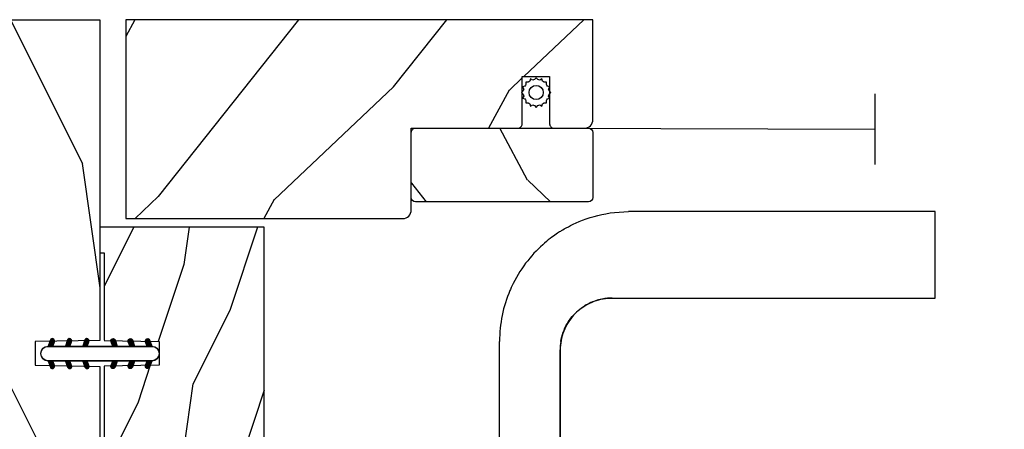
# Model space of a CAD drawing. Units: millimetres. Extents: x 986 to 2053, y -85 to 51.
# Drawn here: x 1104 to 1109, y -70 to -68 of the extents above; entities that cross this region are included whole.
import ezdxf

# ---------------------------------------------------------------- set-up
doc = ezdxf.new("R2010")
doc.units = ezdxf.units.MM
doc.header["$MEASUREMENT"] = 0
doc.header["$PDMODE"] = 3
doc.layers.add('Dimensions', color=7, linetype='Continuous')
doc.layers.add('Screen-Moustiquaire', color=51, linetype='Continuous')
doc.styles.add('Century-10', font='GOTHIC.TTF', dxfattribs={"height": 0.3937})
doc.linetypes.add('Amzigzag', pattern='A,0.0001,[136,genltshp.shx,S=0.04,R=0,X=0,Y=0],-11', length=11.0001)
doc.linetypes.add('ZIGZAG', pattern='A,0.00254,-5.08,[131,ltypeshp.shx,S=5.08,R=0,X=-5.08,Y=0],-10.16,[131,ltypeshp.shx,S=5.08,R=180,X=5.08,Y=0],-5.08', length=20.32254)
doc.dimstyles.new('1-1', dxfattribs={"dimtxt": 0.3937, "dimasz": 0.3937, "dimexe": 0.3937, "dimexo": 0.3937, "dimgap": 0.3937, "dimtad": 0, "dimtih": 1, "dimtoh": 1, "dimdec": 1, "dimlfac": 25.4, "dimzin": 0, "dimdsep": 46, "dimtxsty": 'Century-10', "dimcen": 0, "dimadec": 1, "dimazin": 0, "dimtfac": 1, "dimtdec": 1, "dimtofl": 0, "dimtmove": 0, "dimatfit": 3, "dimfxl": 0, "dimtolj": 1, "dimtzin": 0, "dimarcsym": 0})

# ---------------------------------------------------------------- blocks, each defined once
blk = doc.blocks.new('*D161')
at = {"layer": 'Defpoints', "color": 0, "transparency": 16777216}
for p in [(1104.666783246559, -66.54455830418374), (1103.544738246559, -68.32794554750464), (1104.666783246559, -68.32794554750464)]:
    blk.add_point(p, dxfattribs=at)
at = {"layer": 'Dimensions', "color": 0, "lineweight": -2, "transparency": 16777216}
for p, q in [((1103.544738246559, -67.93424554750464), (1103.544738246559, -66.15085830418374)), ((1104.666783246559, -67.93424554750464), (1104.666783246559, -66.15085830418374)), ((1103.151038246559, -66.54455830418374), (1102.757338246559, -66.54455830418374)), ((1105.060483246559, -66.54455830418374), (1105.454183246559, -66.54455830418374))]:
    blk.add_line(p, q, dxfattribs=at)
at = {"layer": 'Dimensions', "color": 0, "transparency": 16777216}
for points in [[(1103.151038246559, -66.47894163751707), (1103.151038246559, -66.61017497085041), (1103.544738246559, -66.54455830418374)], [(1105.060483246559, -66.47894163751707), (1105.060483246559, -66.61017497085041), (1104.666783246559, -66.54455830418374)]]:
    blk.add_solid(points, dxfattribs=at)
at = {"layer": 'Dimensions', "color": 0, "transparency": 16777216, "insert": (1107.336770466137, -66.54455830418374), "char_height": 0.3937, "attachment_point": 5, "style": 'Century-10'}
blk.add_mtext('\\A1;28.5 [1 1/8"]', dxfattribs=at)
blk = doc.blocks.new('D-072')
for points in [[(-0.7077034603641437, 5.741188682878466, 1), (-0.538412126510309, 5.276064565806585), (1.648459146963432e-12, 5.472030553624684), (1.875832822406664e-12, 5.998771677138528)], [(2.407703460367657, 5.741188682878466, -1), (2.238412126513822, 5.276064565806585), (1.700000000001864, 5.472030553624684), (1.700000000001637, 5.998771677138528)], [(-0.7077034603647121, 3.741188682877898, 1), (-0.5384121265108774, 3.276064565806017), (1.080024958355352e-12, 3.472030553624116), (1.307398633798584e-12, 3.99877167713796)], [(2.407703460367088, 3.741188682877898, -1), (2.238412126513253, 3.276064565806017), (1.700000000001296, 3.472030553624116), (1.700000000001069, 3.99877167713796)], [(-0.7077034603647121, 1.741188682877898, 1), (-0.5384121265108774, 1.276064565806017), (1.080024958355352e-12, 1.472030553624116), (1.307398633798584e-12, 1.99877167713796)], [(2.407703460367088, 1.741188682877898, -1), (2.238412126513253, 1.276064565806017), (1.700000000001296, 1.472030553624116), (1.700000000001069, 1.99877167713796)], [(-0.7077034603647121, -1.74118868287804, -1), (-0.5384121265108774, -1.276064565806159), (1.080024958355352e-12, -1.472030553624258), (1.307398633798584e-12, -1.998771677138102)], [(2.407703460367088, -1.74118868287804, 1), (2.238412126513253, -1.276064565806159), (1.700000000001296, -1.472030553624258), (1.700000000001069, -1.998771677138102)], [(-0.7077034603647121, -3.74118868287804, -1), (-0.5384121265108774, -3.276064565806159), (1.080024958355352e-12, -3.472030553624258), (1.307398633798584e-12, -3.998771677138102)], [(2.407703460367088, -3.74118868287804, 1), (2.238412126513253, -3.276064565806159), (1.700000000001296, -3.472030553624258), (1.700000000001069, -3.998771677138102)], [(-0.7077034603641437, -5.741188682878608, -1), (-0.538412126510309, -5.276064565806728), (1.648459146963432e-12, -5.472030553624826), (1.875832822406664e-12, -5.99877167713867)], [(2.407703460367657, -5.741188682878608, 1), (2.238412126513822, -5.276064565806728), (1.700000000001864, -5.472030553624826), (1.700000000001637, -5.99877167713867)]]:
    blk.add_hatch(color=2).paths.add_polyline_path(points)
at = {"color": 2}
blk.add_lwpolyline([(1.700000000001751, -5.998771677138642, -1.000000000000142), (-1.762145984685048e-12, -5.998771677137803), (1.762145984685048e-12, 5.998771677137803, -0.9999999999998578), (1.700000000001751, 5.9987716771385)], format="xyb", close=True, dxfattribs=at)
for points in [[(1.762145984685048e-12, 5.9987716771385), (-0.7077034603641437, 5.741188682878466, 1.000000000000649), (-0.538412126509968, 5.276064565806713), (1.648459146963432e-12, 5.47203055362467)], [(1.700000000001523, 5.47203055362494), (2.238412126514845, 5.276064565806529, 0.9999999999986194), (2.407703460368452, 5.741188682877542), (1.700000000001751, 5.998771677137789)], [(1.193711796076968e-12, 3.998771677137235), (-0.707703460364371, 3.741188682876079, 0.9999999999996753), (-0.5384121265108774, 3.276064565805179), (1.193711796076968e-12, 3.472030553623348)], [(1.700000000000841, 3.472030553625764), (2.238412126514163, 3.276064565807182, 1.000000000000649), (2.407703460368452, 3.74118868287848), (1.700000000000841, 3.998771677139509)], [(1.193711796076968e-12, 1.998771677137235), (-0.707703460364371, 1.741188682876079, 0.9999999999996753), (-0.5384121265108774, 1.276064565805179), (1.193711796076968e-12, 1.472030553623348)], [(1.700000000000841, 1.472030553625764), (2.238412126514163, 1.276064565807182, 1.000000000000649), (2.407703460368452, 1.74118868287848), (1.700000000000841, 1.998771677139509)], [(1.193711796076968e-12, -1.998771677137377), (-0.707703460364371, -1.741188682876221, -0.9999999999996753), (-0.5384121265108774, -1.276064565805321), (1.193711796076968e-12, -1.47203055362349)], [(1.700000000000841, -1.472030553625906), (2.238412126514163, -1.276064565807324, -1.000000000000649), (2.407703460368452, -1.741188682878622), (1.700000000000841, -1.998771677139651)], [(1.193711796076968e-12, -3.998771677137377), (-0.707703460364371, -3.741188682876221, -0.9999999999996753), (-0.5384121265108774, -3.276064565805321), (1.193711796076968e-12, -3.47203055362349)], [(1.700000000000841, -3.472030553625906), (2.238412126514163, -3.276064565807324, -1.000000000000649), (2.407703460368452, -3.741188682878622), (1.700000000000841, -3.998771677139651)], [(1.762145984685048e-12, -5.998771677138642), (-0.7077034603641437, -5.741188682878608, -1.000000000000649), (-0.538412126509968, -5.276064565806855), (1.648459146963432e-12, -5.472030553624812)], [(1.700000000001523, -5.472030553625082), (2.238412126514845, -5.276064565806671, -0.9999999999986194), (2.407703460368452, -5.741188682877684), (1.700000000001751, -5.998771677137931)]]:
    blk.add_lwpolyline(points, format="xyb", dxfattribs=at)
blk = doc.blocks.new('BB-093')
h = blk.add_hatch()
h.set_pattern_fill('WOOD1', color=1, scale=30, angle=45, pattern_type=2)
h.set_pattern_definition([(261.8699, (-12.72792206135786, 29.698484809835), (21.21319907757999, 106.0660180495853), [15, -135]), (251.5651, (6.363961030678928, 36.06244584051392), (4.563926263401186e-05, -42.42641678491383), [33.54102, -33.54102]), (243.4349, (16.97056274847714, 25.45584412271571), (-21.21324652746686, -63.63958565313664), [18.97368, -75.89466])])
h.paths.add_polyline_path([(14.25, -40.1), (6.750000000000001, -39.96908701303837), (6.75, -37.23091298696164), (14.25, -37.1), (14.25, 0), (-14.25, 0), (-14.25, -37.1), (-6.749999999999998, -37.23091298696163), (-6.75, -39.96908701303837), (-14.25, -40.1), (-14.25, -69), (-13.05000961375392, -69.02094591010516), (-13.05000961376568, -73.04186136498403), (-7.750000000000231, -73.13437337691249), (-7.750000000000231, -75.14934935302625), (-13.05000961375386, -75.24186136497156), (-13.05000961375386, -78.36739296322246), (-11.25000961375677, -78.3988120800932), (-11.25000961375677, -97.13765460632203), (-9.588640368559368, -97.13765460632203), (-8.587326788002322, -100.3505405896212), (-9.525579312602524, -100.3505405896212), (-8.670451063785544, -106.8447367064873), (8.670451063785544, -106.8447367064873), (9.52557931260252, -100.3505405896212), (8.587326788002322, -100.3505405896212), (9.588640368559371, -97.13765460632203), (11.25000961375677, -97.13765460632203), (11.25000961375677, -78.3988120800932), (13.05000961375386, -78.36739296322246), (13.05000961375386, -75.24186136497156), (7.750000000000231, -75.14934935302625), (7.75000000000023, -73.13437337691249), (13.05000961376568, -73.04186136498403), (13.05000961375392, -69.02094591010516), (14.25, -69)])
at = {"color": 4}
blk.add_lwpolyline([(8.670451063785544, -106.8447367064873), (9.525579312602522, -100.3505405896212), (8.587326788002322, -100.3505405896212), (9.588640368559371, -97.13765460632203), (11.25000961375677, -97.13765460632203), (11.25000961375677, -78.3988120800932), (13.05000961375386, -78.36739296322246), (13.05000961375386, -75.24186136497156), (7.750000000000231, -75.14934935302625), (7.750000000000231, -73.13437337691249), (13.05000961376568, -73.04186136498403), (13.05000961375392, -69.02094591010516), (14.25, -69), (14.25, -40.1), (6.75, -39.96908701303837), (6.75, -37.23091298696163), (14.25, -37.1), (14.25, 0), (-14.25, 0), (-14.25, -37.1), (-6.75, -37.23091298696163), (-6.75, -39.96908701303837), (-14.25, -40.1), (-14.25, -69), (-13.05000961375392, -69.02094591010516), (-13.05000961376568, -73.04186136498403), (-7.750000000000231, -73.13437337691249), (-7.750000000000231, -75.14934935302625), (-13.05000961375386, -75.24186136497156), (-13.05000961375386, -78.36739296322246), (-11.25000961375677, -78.3988120800932), (-11.25000961375677, -97.13765460632203), (-9.588640368559371, -97.13765460632203), (-8.587326788002322, -100.3505405896212), (-9.525579312602522, -100.3505405896212), (-8.670451063785544, -106.8447367064873)], close=True, dxfattribs=at)
blk = doc.blocks.new('CM-051')
h = blk.add_hatch()
h.set_pattern_fill('WOOD1', color=1, scale=30, angle=205, style=0, pattern_type=2)
h.set_pattern_definition([(61.86990000000002, (-118.0123493185492, -67.84147993050829), (-56.2106013317665, -92.41411308843044), [15, -135]), (51.5651, (-138.1294538408729, -67.29183855850897), (14.51064626269247, 39.86780638871807), [33.54102, -33.54102]), (43.43489999999997, (-144.4687277669836, -53.6972217529601), (41.69995143104486, 52.5462914103983), [18.97367999999992, -75.89465999999969])])
edge = h.paths.add_edge_path()
edge.add_arc((4.5, 12.05489110186682), 0.4999999999999999, 0, 90)
edge.add_line((4.5, 12.55489110186682), (1, 12.55489110186682))
edge.add_arc((1, 11.55489110186682), 0.9999999999999999, 90, 180)
edge.add_line((0, 11.55489110186682), (0, 0))
edge.add_line((0, 0), (53.99715554646173, 0))
edge.add_line((53.99715554646173, 0), (53.99715554646173, 23))
edge.add_line((53.99715554646173, 23), (22, 23))
edge.add_arc((22, 22), 0.9999999999999999, 90, 180)
edge.add_line((21, 22), (21, 12.55489110186682))
edge.add_line((21, 12.55489110186682), (8.674999999999272, 12.55489110186682))
edge.add_arc((8.674999999999272, 12.05489110186682), 0.4999999999999999, 90, 180)
edge.add_line((8.174999999999272, 12.05489110186682), (8.174999999999272, 6.554891101866815))
edge.add_line((8.174999999999272, 6.554891101866815), (5, 6.55489110186727))
edge.add_line((5, 6.55489110186727), (5, 12.05489110186682))
at = {"color": 4}
blk.add_lwpolyline([(8.174999999999272, 12.05489110186682), (8.174999999999272, 6.554891101866815), (5, 6.554891101866815), (5, 12.05489110186682, 0.414213562373095), (4.5, 12.55489110186682), (1, 12.55489110186682, 0.414213562373095), (0, 11.55489110186682), (0, 0), (53.99715554646173, 0), (53.99715554646173, 23), (22, 23, 0.414213562373095), (21, 22), (21, 12.55489110186682), (8.674999999999272, 12.55489110186682, 0.414213562373095)], format="xyb", close=True, dxfattribs=at)
blk = doc.blocks.new('CM-005')
at = {"color": 51}
blk.add_lwpolyline([(1.212334576344574, -0.3868345763448886), (1.177909196697556, -0.1009620253062238, 0.03873202468494066), (1.306705637237201, 0.09179546981567199), (1.583991458490573, 0.1693892552102554), (1.442787865785476, 0.4203270315770098, 0.03873202468492509), (1.48801516121307, 0.6476999999999791), (1.714499999999816, 0.8254999999999129), (1.48801516121307, 1.003299999999392, 0.03873202468536949), (1.442787865785021, 1.230672968424635), (1.583991458490118, 1.481610744790025), (1.306705637236291, 1.559204530185518, 0.03873202468518958), (1.177909196696646, 1.751962025307868), (1.212334576343665, 2.03783457634426), (0.9264620253077283, 2.003409196696786, 0.03873202468545896), (0.7337045301844682, 2.132205637236886), (0.6561107447898848, 2.409491458490258), (0.4051729684244947, 2.268287865786071, 0.03873202468519166), (0.1778000000001612, 2.313515161213211), (-2.273736754432321e-13, 2.539999999999957), (-0.1777999999997064, 2.313515161213211, 0.0387320246853078), (-0.4051729684254042, 2.268287865785616), (-0.6561107447898848, 2.409491458490258), (-0.7337045301844682, 2.132205637236432, 0.03873202468510488), (-0.9264620253068188, 2.003409196697696), (-1.212334576344574, 2.037834576344714), (-1.177909196697556, 1.751962025307868, 0.03873202468524476), (-1.306705637237201, 1.559204530184154), (-1.583991458490573, 1.481610744790025), (-1.442787865785476, 1.23067296842418, 0.03873202468511912), (-1.48801516121307, 1.003299999999847), (-1.714499999999816, 0.8255000000003676), (-1.48801516121307, 0.6477000000004338, 0.03873202468523698), (-1.442787865785931, 0.4203270315761003), (-1.583991458490573, 0.1693892552102554), (-1.306705637236291, 0.09179546981567199, 0.03873202468527422), (-1.177909196697101, -0.1009620253071333), (-1.212334576344574, -0.3868345763444339), (-0.9264620253077283, -0.3524091966969607, 0.03873202468502272), (-0.7337045301844682, -0.4812056372370606), (-0.6561107447898848, -0.7584914584899778), (-0.4051729684240399, -0.617287865785336, 0.0387320246851915), (-0.1778000000001612, -0.6625151612129301), (-6.821210263296962e-13, -0.8889999999992213), (0.1777999999992517, -0.6625151612124753, 0.03873202468523886), (0.4051729684235852, -0.6172878657857908), (0.6561107447898848, -0.7584914584899778), (0.7337045301844682, -0.4812056372361511, 0.03873202468510744), (0.9264620253068188, -0.3524091966969607)], format="xyb", close=True, dxfattribs=at)
blk.add_circle((0, 0.8254999999999981), 0.8255, dxfattribs=at)
blk = doc.blocks.new('BB-133')
h = blk.add_hatch()
h.set_pattern_fill('WOOD1', color=1, scale=15, angle=45, pattern_type=2)
h.set_pattern_definition([(261.8699, (-6.363961030678928, 14.8492424049175), (10.60659953878999, 53.03300902479267), [7.5, -67.5]), (251.5651, (3.181980515339464, 18.03122292025696), (2.281963131700593e-05, -21.21320839245691), [16.77051, -16.77051]), (243.4349, (8.485281374238571, 12.72792206135786), (-10.60662326373343, -31.81979282656832), [9.48684, -37.94733])])
h.paths.add_polyline_path([(19, 13.10000737066001), (0, 13.10000737066001), (0, 10.10000737066001), (0.5, 10.10000737066001), (0.5, -0.02035298274116926), (6.849890083592234, -0.1308921401145131), (6.847709916378665, -2.869107859885487), (0.5, -2.979608978036451), (0.5, -28.89996622471079), (0, -28.89996622471079), (0, -31.89996622471079), (11.66444487933768, -31.89996622471079), (11.66444487933768, -27.11946622471079), (14.66444487933768, -27.11946622471079), (14.66444487933768, -31.8499662247108, 0.4142135623730948), (15.66444487933768, -32.8499662247108), (19, -32.8499662247108)])
for p, q in [((0.5, -0.02035298274116926), (6.849890083592232, -0.1308921401145113)), ((6.849890083592232, -0.1308921401145113), (6.847709916378665, -2.869107859885489)), ((6.847709916378665, -2.869107859885489), (0.5, -2.979608978036449))]:
    blk.add_line(p, q)
at = {"color": 4}
blk.add_lwpolyline([(0.5, -3), (0.5, -28.89996622471079), (0, -28.89996622471079), (0, -31.89996622471079), (11.66444487933768, -31.89996622471079), (11.66444487933768, -27.11946622471079), (14.66444487933768, -27.11946622471079), (14.66444487933768, -31.84996622471079, 0.4142135623730966), (15.66444487933768, -32.8499662247108), (19, -32.8499662247108), (19, 13.10000737066001), (0, 13.10000737066001), (0, 10.10000737066001), (0.5, 10.10000737066001), (0.5, 0)], format="xyb", dxfattribs=at)
blk = doc.blocks.new('CM-063')
h = blk.add_hatch()
h.set_pattern_fill('WOOD1', color=1, scale=30, angle=205, style=0, pattern_type=2)
h.set_pattern_definition([(61.86989999999997, (-2288.846200195039, -25463.88023701969), (-56.2106013317665, -92.41411308843044), [15, -135]), (51.5651, (-2308.963304717367, -25463.33059564769), (14.51064626269248, 39.86780638871807), [33.54102, -33.54102]), (43.43490000000003, (-2315.302578643477, -25449.73597884214), (41.69995143104487, 52.5462914103983), [18.97368, -75.89466])])
h.paths.add_polyline_path([(0.5, 8.5, 0.4142135623730951), (0, 8), (0, 0.5, 0.4142135623730951), (0.5, 0), (20.5, 0, 0.4142135623730951), (21, 0.5), (21, 8, 0.4142135623730951), (20.5, 8.5)])
at = {"color": 4}
blk.add_lwpolyline([(21, 0.5), (21, 8, 0.414213562373095), (20.5, 8.5), (0.5, 8.5, 0.414213562373095), (0, 8), (0, 0.5, 0.414213562373095), (0.5, 0), (20.5, 0, 0.414213562373095)], format="xyb", close=True, dxfattribs=at)
blk = doc.blocks.new('Q-226_01')
at = {"color": 3}
for p, q in [((38.92034796623489, 21.00000000001091), (27.70960579816642, 21.00000000000728)), ((45.4373474180702, 21.00000000001273), (38.92034796623489, 21.00000000001091)), ((45.43734741807168, 16.00000000001273), (45.4373474180702, 21.00000000001273)), ((26.73994074237808, 16.00000000000798), (38.92034796623636, 16.00000000001091)), ((38.92034796623636, 16.00000000001091), (45.43734741807168, 16.00000000001273)), ((20.24495984566374, 6.000000000005457), (20.24495984566158, 13.50000000000546)), ((23.7449528286453, 7.500000000007276), (23.74495282864359, 13.00000000000728)), ((23.75382779448171, 13.00000000000728), (23.75382779448341, 7.500000000007276)), ((-9.094947017729282e-13, 3), (3.24349210682135, 3)), ((0, 0), (-9.094947017729282e-13, 3)), ((9.27937839053834, 3.000000000001819), (3.24349210682135, 3)), ((9.27937839053834, 3.000000000001819), (9.27937839053925, 1.818989403545856e-12)), ((9.279378390538454, 3.000000000001819), (16.78384039009745, 3.000000000005457)), ((16.78384039009745, 3.000000000005457), (17.24496586025157, 3.000000000005457)), ((16.78384039009825, 0.01938403355779883), (16.78384039009745, 3.000000000005457)), ((0, 0), (3.243492106822146, 1.818989403545856e-12)), ((7.556918469339735, 1.818989403545856e-12), (3.243492106822259, 1.818989403545856e-12)), ((7.556918469340189, 1.818989403545856e-12), (12.6677410759844, 3.637978807091713e-12)), ((7.556918469340189, 1.818989403545856e-12), (7.55691846934144, -1.999999999998181)), ((12.6677410759844, 3.637978807091713e-12), (12.83222083163469, 3.637978807091713e-12)), ((12.83222083163469, 3.637978807091713e-12), (17.23191846934026, 5.456968210637569e-12)), ((16.64441846933869, 0.0103787592252047), (16.6444184693388, 5.456968210637569e-12)), ((17.23191846934139, -1.999999999994543), (17.23191846934014, 5.456968210637569e-12)), ((7.556918469343827, -1.999999999998181), (17.2319184693439, -1.999999999994543)), ((7.556918469343827, -1.999999999998181), (7.556918469344396, -3.649999999997817)), ((17.2319184693439, -1.999999999994543), (17.23191846934435, -3.649999999994179)), ((17.23191846934435, -3.649999999994179), (7.556918469344396, -3.649999999997817)), ((8.14441846933994, -3.649999999997817), (8.144418469340053, -3.999999999998181)), ((16.64441846933983, -3.649999999995998), (16.64441846933994, -3.999999999994543)), ((8.144418469340053, -3.999999999998181), (16.64441846933994, -3.999999999994543))]:
    blk.add_line(p, q, dxfattribs=at)
blk.add_arc((12.39441846933858, 0.6148532147326478), 4.999999999999996, 28.49156370413428, 151.5084362958688, dxfattribs=at)
for centre, major_axis, ratio, start_param, end_param in [((27.74494480919429, 13.50000000000728), (-2.206437071167742e-12, 7.500000000000064), 0.9999979951376956, 1.167213449421174, 1.570796326794897), ((26.74494681405758, 13.00000000000728), (-2.057298775781646e-11, -3.000000000000763), 0.9999979951376954, 4.544940901172177, 4.712388980391825), ((16.24496786511259, 7.500000000005457), (2.221977581306513e-12, -7.5), 0.9999979951376957, 0.07191177763068346, 1.570796326794897), ((17.24496586025066, 6.000000000005457), (8.921216169432197e-13, -3.000000000000004), 0.9999979951376957, 0, 1.570796326794892), ((16.25498000846301, 7.500000000005457), (-4.149944277109796e-12, -7.500000000000014), 0.9999979951376957, 0.07191177763153789, 0.6665588846311813)]:
    blk.add_ellipse(centre, major_axis=major_axis, ratio=ratio, start_param=start_param, end_param=end_param, dxfattribs=at)
for points, knots in [([(23.83490374657458, 19.90353464299551), (23.91297289330532, 19.95257069196487), (24.0428516177501, 20.03182089428992), (24.55489009109976, 20.30614641539614), (25.05718715994055, 20.54399656608257), (26.27677173282711, 20.88351473761759), (26.94649098475384, 21.00000000000728), (27.70960579816642, 21.00000000000728)], [1.494204230541373, 1.494204230541373, 1.494204230541373, 1.494204230541373, 2.18533539242677, 2.18533539242677, 3.429328777020382, 3.429328777020382, 4.475189884734053, 4.475189884734053, 4.475189884734053, 4.475189884734053]), ([(23.83490374657458, 19.90353464299551), (23.82398291590778, 19.89673614157073), (23.79984096691794, 19.88177589975567), (23.70938350056008, 19.82469957679132), (23.62960320021944, 19.77372743455089), (23.32625820313137, 19.56692257273244), (23.03469528901951, 19.35106208690013), (22.40333485303586, 18.78520883123019), (22.06344936466121, 18.42329314058406), (21.44666285934011, 17.60432307311203), (21.16924541025264, 17.14710128798106), (20.90954053427913, 16.58756424924286), (20.87801664338315, 16.51676173682608), (20.84750978518844, 16.44536913272532)], [2.352879737590559, 2.352879737590559, 2.352879737590559, 2.352879737590559, 2.449926343043994, 2.449926343043994, 2.587804342831265, 2.587804342831265, 2.863560342405806, 2.863560342405806, 3.183667000076179, 3.183667000076179, 3.503773657746551, 3.503773657746551, 3.549647048333004, 3.549647048333004, 3.549647048333004, 3.549647048333004]), ([(26.74930664128487, 16.00000000000728), (26.71333483136436, 16.00000000000728), (26.67695369738499, 15.99934969847345), (26.44422236494438, 15.99083812100071), (26.21469260854701, 15.96216459288735), (25.73627817702243, 15.83390731888539), (25.48777752313401, 15.73309159124983), (25.13949865862401, 15.53355855674454), (25.00634016014578, 15.44495031700535), (24.75070657064589, 15.24017583776367), (24.62841321532937, 15.1238704354364), (24.29882127328574, 14.7574249342706), (24.09511742063296, 14.4400583299248), (23.82249601437366, 13.74062791908545), (23.75382779448159, 13.35876548966189), (23.75382779448171, 13.00000000000728)], [-1.033096976152935, -1.033096976152935, -1.033096976152935, -1.033096976152935, -0.9986219720534226, -0.9986219720534226, -0.8148357370209673, -0.8148357370209673, -0.6310495019885112, -0.6310495019885112, -0.5307840447875005, -0.5307840447875005, -0.4305185875864899, -0.4305185875864899, -0.2152592937932454, -0.2152592937932454, 0, 0, 0, 0]), ([(23.78691285296941, 13.50000000000728), (23.84664048789807, 13.8533541619272), (23.97460606613788, 14.2041746497307), (24.32818868918366, 14.81289738783016), (24.55324592827446, 15.07147991534475), (25.05733346510499, 15.50880073376538), (25.38379477262674, 15.69906034703854), (26.06286722843083, 15.94459922850729), (26.41552826990892, 16.00000000000728), (26.73994074238067, 16.00000000000728)], [2.516755788291391, 2.516755788291391, 2.516755788291391, 2.516755788291391, 2.731775705120075, 2.731775705120075, 2.946795621948759, 2.946795621948759, 3.210832738840402, 3.210832738840402, 3.474869855732046, 3.474869855732046, 3.474869855732046, 3.474869855732046]), ([(23.75382779448341, 7.500000000007276), (23.75382779448364, 6.854049830260919), (23.66946231883173, 6.200938103193039), (23.33274101380869, 4.936469004216633), (23.08054880432428, 4.324975331543101), (22.42799503015817, 3.190929813003095), (22.0269377014954, 2.667056442352987), (21.35391943762602, 1.991676029078008), (21.12826314868857, 1.791121146594378), (20.89210892375729, 1.605345709742323)], [1.053764003728548, 1.053764003728548, 1.053764003728548, 1.053764003728548, 1.441334105575915, 1.441334105575915, 1.828904207423283, 1.828904207423283, 2.21647430927065, 2.21647430927065, 2.396037205171973, 2.396037205171973, 2.396037205171973, 2.396037205171973]), ([(16.64441797412121, 0.01037850010652619), (16.64441830269107, 0.01037897125206655), (16.64441562756792, 0.01037920795533864), (16.64322077970837, 0.01037920795533864), (16.51018327267866, 5.456968210637569e-12), (16.24639348881476, 5.456968210637569e-12)], [5.782167065893418, 5.782167065893418, 5.782167065893418, 5.782167065893418, 5.783868667749252, 5.783868667749252, 6.140186668028528, 6.140186668028528, 6.140186668028528, 6.140186668028528])]:
    blk.add_open_spline(points, degree=3, knots=knots, dxfattribs=at)
for points in [[(16.78384039009825, 0.01938403355779883), (16.62516944925369, 0.00799084901518654), (16.44280421817075, 1.950589648913592e-06), (16.24354352129262, 5.456968210637569e-12)], [(16.6443825178369, 0.01010276698434609), (16.69625123757692, 0.01279999059261172), (16.74613721460832, 0.01593604375739233), (16.79385253344878, 0.01938403355779883)]]:
    blk.add_open_spline(points, degree=3, dxfattribs=at)

msp = doc.modelspace()

# ---------------------------------------------------------------- linework, layer by layer
at = {"layer": 'Screen-Moustiquaire', "linetype": 'Amzigzag', "ltscale": 0.5}
msp.add_line((1108.193926187904, -68.66593650769443), (1108.193926187904, -68.98662115700212), dxfattribs=at)
at = {"layer": 'Screen-Moustiquaire', "linetype": 'ZIGZAG', "ltscale": 0.005}
msp.add_line((1106.733596260424, -68.822231610185), (1108.193926187904, -68.82627883234828), dxfattribs=at)

# ---------------------------------------------------------------- block references
for name, p, xscale, yscale, zscale in [('BB-093', (1104.105760746559, -68.32794554750464), -0.03937, 0.03937, 0.03937), ('Q-226_01', (1104.891630534661, -70.85549954765247), 0.07874, 0.07874, 0.07874), ('BB-133', (1104.666802314507, -69.78780616223753), 0.03937, 0.03937, 0.03937)]:
    msp.add_blockref(name, p, dxfattribs=dict(xscale=xscale, yscale=yscale, zscale=zscale))
at = {"xscale": 0.03937, "yscale": 0.03937, "zscale": 0.03937, "rotation": 90.00000000000001}
for p in [(1104.66678324656, -69.8810913850007), (1104.66678324656, -69.88227877528715)]:
    msp.add_blockref('D-072', p, dxfattribs=at)
at = {"layer": 'Screen-Moustiquaire', "xscale": 0.03937, "yscale": 0.03937, "zscale": 0.03937}
for name, p, rotation in [('CM-051', (1106.910761260424, -68.32794554750451), 180), ('CM-005', (1106.685021071015, -68.65953100663451), 90.00000000000001)]:
    msp.add_blockref(name, p, dxfattribs=dict(at, rotation=rotation))
at = {"layer": 'Screen-Moustiquaire', "xscale": -0.03937, "yscale": 0.03937, "zscale": 0.03937}
msp.add_blockref('CM-063', (1106.910761260424, -69.15687661018501), dxfattribs=at)

# ---------------------------------------------------------------- dimensions: what is measured, and where the dimension line sits
at = {"layer": 'Dimensions'}
dim = msp.add_linear_dim(base=(1104.666783246559, -66.54455830418374), p1=(1103.544738246559, -68.32794554750464), p2=(1104.666783246559, -68.32794554750464), dimstyle='1-1', dxfattribs=at)
dim.commit()
dim.dimension.update_dxf_attribs({"geometry": '*D161', "text_midpoint": (1107.336770466137, -66.54455830418374), "dimtype": 160})

doc.saveas('drawing.dxf')
